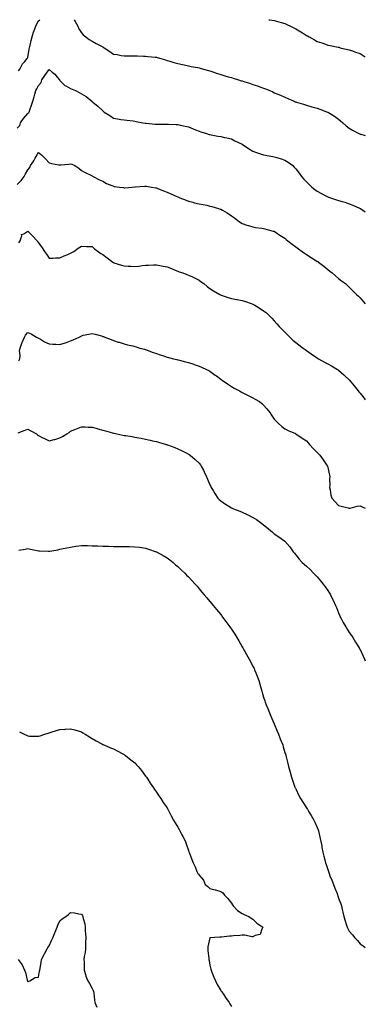
# Model space of a CAD drawing. Units: inches. Extents: x 942083 to 944723, y 7377098 to 7379738.
# Drawn here: x 944401 to 944723, y 7378820 to 7379738 of the extents above; entities that cross this region are included whole.
import ezdxf

# ---------------------------------------------------------------- set-up
doc = ezdxf.new("R2010")
doc.units = ezdxf.units.IN
doc.header["$MEASUREMENT"] = 0
doc.layers.add('Contour_94207377', color=7, linetype='Continuous', true_color=0x1d49b6)

msp = doc.modelspace()

# ---------------------------------------------------------------- linework, layer by layer
at = {"layer": 'Contour_94207377'}
for points in [[(944399.54, 7379690.42, 3363), (944400.66, 7379691.92, 3363), (944403.19, 7379696.78, 3363), (944405.18, 7379699.05, 3363), (944407.6, 7379701.92, 3363), (944407.78, 7379702.19, 3363), (944408.05, 7379702.63, 3363), (944409.38, 7379710.59, 3363), (944409.75, 7379711.92, 3363), (944410.33, 7379714.19, 3363), (944411.23, 7379718.74, 3363), (944412.16, 7379721.92, 3363), (944413.48, 7379726.49, 3363), (944414.09, 7379727.97, 3363), (944415.5, 7379731.92, 3363), (944416.35, 7379733.61, 3363), (944418.05, 7379736.98, 3363), (944419.21, 7379738, 3363)], [(944451.41, 7379738, 3363), (944452.29, 7379736.16, 3363), (944454.67, 7379731.92, 3363), (944455.76, 7379729.63, 3363), (944458.05, 7379725.64, 3363), (944459.89, 7379723.75, 3363), (944462.19, 7379721.92, 3363), (944465.51, 7379719.38, 3363), (944468.05, 7379718.12, 3363), (944472.01, 7379715.89, 3363), (944476.2, 7379713.76, 3363), (944478.05, 7379712.79, 3363), (944478.56, 7379712.43, 3363), (944479.28, 7379711.92, 3363), (944484.51, 7379708.37, 3363), (944488.05, 7379705.93, 3363), (944491.55, 7379705.41, 3363), (944495.35, 7379704.61, 3363), (944498.05, 7379704.16, 3363), (944500.34, 7379704.21, 3363), (944505.78, 7379704.19, 3363), (944508.05, 7379704.25, 3363), (944510.36, 7379704.23, 3363), (944516.01, 7379703.96, 3363), (944518.05, 7379703.95, 3363), (944519.95, 7379703.82, 3363), (944526.84, 7379703.13, 3363), (944528.05, 7379703.05, 3363), (944528.95, 7379702.82, 3363), (944532.13, 7379701.92, 3363), (944536.65, 7379700.53, 3363), (944538.05, 7379700.11, 3363), (944540.58, 7379699.39, 3363), (944544.38, 7379698.24, 3363), (944548.05, 7379697.27, 3363), (944552.33, 7379696.2, 3363), (944554.12, 7379695.84, 3363), (944558.05, 7379694.95, 3363), (944560.58, 7379694.45, 3363), (944566.65, 7379693.32, 3363), (944568.05, 7379693.05, 3363), (944568.92, 7379692.79, 3363), (944572, 7379691.92, 3363), (944576.7, 7379690.57, 3363), (944578.05, 7379690.21, 3363), (944580.64, 7379689.33, 3363), (944584.21, 7379688.08, 3363), (944588.05, 7379686.81, 3363), (944591.82, 7379685.69, 3363), (944595.19, 7379684.78, 3363), (944598.05, 7379683.96, 3363), (944599.6, 7379683.47, 3363), (944604.69, 7379681.92, 3363), (944607.26, 7379681.13, 3363), (944608.05, 7379680.9, 3363), (944609.57, 7379680.4, 3363), (944614.92, 7379678.8, 3363), (944618.05, 7379677.7, 3363), (944622.45, 7379676.33, 3363), (944624.44, 7379675.53, 3363), (944628.05, 7379674.25, 3363), (944629.8, 7379673.67, 3363), (944633.76, 7379671.92, 3363), (944636.73, 7379670.6, 3363), (944638.05, 7379669.88, 3363), (944641.45, 7379668.52, 3363), (944643.76, 7379667.63, 3363), (944648.05, 7379665.81, 3363), (944650.62, 7379664.49, 3363), (944656.46, 7379661.92, 3363), (944657.63, 7379661.5, 3363), (944658.05, 7379661.37, 3363), (944658.81, 7379661.16, 3363), (944665.29, 7379659.15, 3363), (944668.05, 7379658.43, 3363), (944673.03, 7379656.9, 3363), (944673.09, 7379656.88, 3363), (944678.05, 7379655.45, 3363), (944680.69, 7379654.55, 3363), (944687.59, 7379651.92, 3363), (944687.91, 7379651.79, 3363), (944688.05, 7379651.72, 3363), (944688.59, 7379651.38, 3363), (944694.2, 7379648.07, 3363), (944698.05, 7379645.13, 3363), (944699.88, 7379643.75, 3363), (944702.03, 7379641.92, 3363), (944705.27, 7379639.14, 3363), (944708.05, 7379636.79, 3363), (944711.06, 7379634.93, 3363), (944716.8, 7379631.92, 3363), (944717.66, 7379631.53, 3363), (944718.05, 7379631.37, 3363), (944718.79, 7379631.18, 3363), (944723, 7379630.01, 3363)], [(944632.93, 7379738, 3364), (944633.94, 7379737.81, 3364), (944638.05, 7379737.33, 3364), (944642.21, 7379736.09, 3364), (944644.5, 7379735.47, 3364), (944648.05, 7379734.48, 3364), (944649.79, 7379733.66, 3364), (944653.18, 7379731.92, 3364), (944656.44, 7379730.31, 3364), (944658.05, 7379729.49, 3364), (944662.79, 7379726.66, 3364), (944664.31, 7379725.66, 3364), (944668.05, 7379723.26, 3364), (944668.95, 7379722.82, 3364), (944670.58, 7379721.92, 3364), (944675.43, 7379719.31, 3364), (944678.05, 7379717.73, 3364), (944682.47, 7379716.35, 3364), (944684.31, 7379715.66, 3364), (944688.05, 7379714.36, 3364), (944690.12, 7379714, 3364), (944697.52, 7379712.44, 3364), (944698.05, 7379712.34, 3364), (944698.39, 7379712.26, 3364), (944699.65, 7379711.92, 3364), (944706.42, 7379710.28, 3364), (944708.05, 7379709.89, 3364), (944711.14, 7379708.83, 3364), (944713.98, 7379707.84, 3364), (944718.05, 7379706.47, 3364), (944720.88, 7379704.75, 3364), (944723, 7379703.38, 3364)], [(944398.05, 7379636.8, 3362), (944400.6, 7379639.37, 3362), (944401.33, 7379641.92, 3362), (944404.19, 7379645.78, 3362), (944408.05, 7379650.5, 3362), (944408.78, 7379651.19, 3362), (944409.26, 7379651.92, 3362), (944409.96, 7379653.84, 3362), (944411.7, 7379658.27, 3362), (944412.93, 7379661.92, 3362), (944413.97, 7379666, 3362), (944414.59, 7379668.46, 3362), (944415.46, 7379671.92, 3362), (944416.41, 7379673.56, 3362), (944418.05, 7379676.67, 3362), (944420.66, 7379679.32, 3362), (944421.3, 7379681.92, 3362), (944423.93, 7379686.04, 3362), (944428.05, 7379691.49, 3362), (944430.82, 7379689.14, 3362), (944433.27, 7379687.14, 3362), (944435.63, 7379684.34, 3362), (944437.73, 7379681.92, 3362), (944437.78, 7379681.65, 3362), (944438.05, 7379681.36, 3362), (944442.78, 7379676.65, 3362), (944443.73, 7379676.24, 3362), (944448.05, 7379673.84, 3362), (944449.39, 7379673.25, 3362), (944452.75, 7379671.92, 3362), (944456.15, 7379670.02, 3362), (944458.05, 7379669.01, 3362), (944462.45, 7379666.33, 3362), (944467.93, 7379661.92, 3362), (944467.99, 7379661.87, 3362), (944468.05, 7379661.82, 3362), (944468.76, 7379661.21, 3362), (944473.38, 7379657.26, 3362), (944478.05, 7379652.96, 3362), (944478.63, 7379652.49, 3362), (944479.48, 7379651.92, 3362), (944484.66, 7379648.53, 3362), (944488.05, 7379646.12, 3362), (944491.65, 7379645.52, 3362), (944494.93, 7379645.04, 3362), (944498.05, 7379644.52, 3362), (944500.35, 7379644.23, 3362), (944506.41, 7379643.56, 3362), (944508.05, 7379643.36, 3362), (944509.21, 7379643.08, 3362), (944515.53, 7379641.92, 3362), (944517.65, 7379641.52, 3362), (944518.05, 7379641.47, 3362), (944518.52, 7379641.45, 3362), (944526.88, 7379640.75, 3362), (944528.05, 7379640.71, 3362), (944529.28, 7379640.69, 3362), (944536.71, 7379640.59, 3362), (944538.05, 7379640.57, 3362), (944539.5, 7379640.48, 3362), (944546.48, 7379640.35, 3362), (944548.05, 7379640.24, 3362), (944550.24, 7379639.73, 3362), (944554.97, 7379638.84, 3362), (944558.05, 7379638.04, 3362), (944562.41, 7379636.27, 3362), (944564.6, 7379635.36, 3362), (944568.05, 7379633.95, 3362), (944569.57, 7379633.44, 3362), (944574.93, 7379631.92, 3362), (944577.23, 7379631.1, 3362), (944578.05, 7379630.83, 3362), (944579.32, 7379630.65, 3362), (944585.51, 7379629.38, 3362), (944588.05, 7379629.07, 3362), (944591.71, 7379628.26, 3362), (944593.87, 7379627.74, 3362), (944598.05, 7379626.84, 3362), (944601.32, 7379625.19, 3362), (944608.02, 7379621.95, 3362), (944608.06, 7379621.93, 3362), (944608.07, 7379621.92, 3362), (944613.97, 7379617.84, 3362), (944618.05, 7379615.36, 3362), (944620.49, 7379614.36, 3362), (944628.03, 7379611.94, 3362), (944628.06, 7379611.93, 3362), (944628.14, 7379611.92, 3362), (944636.61, 7379610.49, 3362), (944638.05, 7379610.23, 3362), (944640.54, 7379609.43, 3362), (944644.46, 7379608.33, 3362), (944648.05, 7379607.03, 3362), (944651.16, 7379605.03, 3362), (944655.33, 7379601.92, 3362), (944656.7, 7379600.57, 3362), (944658.05, 7379599.1, 3362), (944661.14, 7379595, 3362), (944663.49, 7379591.92, 3362), (944665.57, 7379589.44, 3362), (944668.05, 7379586.72, 3362), (944670.46, 7379584.33, 3362), (944673.24, 7379581.92, 3362), (944675.92, 7379579.79, 3362), (944678.05, 7379578.19, 3362), (944682.03, 7379575.9, 3362), (944686.09, 7379573.88, 3362), (944688.05, 7379572.86, 3362), (944688.72, 7379572.59, 3362), (944690.66, 7379571.92, 3362), (944696.22, 7379570.09, 3362), (944698.05, 7379569.54, 3362), (944701.5, 7379568.47, 3362), (944703.87, 7379567.74, 3362), (944708.05, 7379566.42, 3362), (944711.24, 7379565.11, 3362), (944717.69, 7379562.29, 3362), (944718.05, 7379562.13, 3362), (944718.39, 7379561.92, 3362), (944723, 7379558.78, 3362)], [(944398.05, 7379584.38, 3361), (944401.84, 7379588.13, 3361), (944404.65, 7379591.92, 3361), (944405.82, 7379594.15, 3361), (944408.05, 7379598.08, 3361), (944409.88, 7379600.1, 3361), (944410.61, 7379601.92, 3361), (944413.62, 7379606.36, 3361), (944414.94, 7379608.82, 3361), (944416.73, 7379611.92, 3361), (944417.24, 7379612.73, 3361), (944418.05, 7379614.31, 3361), (944419.46, 7379613.33, 3361), (944420.87, 7379611.92, 3361), (944424.5, 7379608.37, 3361), (944428.05, 7379604.47, 3361), (944430.17, 7379604.04, 3361), (944437.12, 7379602.84, 3361), (944438.05, 7379602.67, 3361), (944438.92, 7379602.79, 3361), (944446.52, 7379603.45, 3361), (944448.05, 7379603.69, 3361), (944449.31, 7379603.18, 3361), (944451.87, 7379601.92, 3361), (944455.72, 7379599.59, 3361), (944458.05, 7379597.47, 3361), (944461.6, 7379595.47, 3361), (944466.98, 7379592.99, 3361), (944468.05, 7379592.46, 3361), (944468.37, 7379592.24, 3361), (944468.95, 7379591.92, 3361), (944474.89, 7379588.75, 3361), (944478.05, 7379587.32, 3361), (944481.58, 7379585.44, 3361), (944486.51, 7379583.46, 3361), (944488.05, 7379582.77, 3361), (944488.77, 7379582.64, 3361), (944493.81, 7379581.92, 3361), (944497.54, 7379581.41, 3361), (944498.05, 7379581.35, 3361), (944498.59, 7379581.38, 3361), (944505.41, 7379581.92, 3361), (944507.85, 7379582.12, 3361), (944508.28, 7379582.15, 3361), (944517.25, 7379582.72, 3361), (944518.05, 7379582.79, 3361), (944518.83, 7379582.7, 3361), (944523.56, 7379581.92, 3361), (944527.41, 7379581.27, 3361), (944528.05, 7379581.14, 3361), (944529.36, 7379580.61, 3361), (944534.67, 7379578.54, 3361), (944538.05, 7379577.13, 3361), (944541.68, 7379575.55, 3361), (944546.59, 7379573.39, 3361), (944548.05, 7379572.74, 3361), (944548.62, 7379572.48, 3361), (944549.99, 7379571.92, 3361), (944555.79, 7379569.67, 3361), (944558.05, 7379568.86, 3361), (944562.17, 7379567.8, 3361), (944563.54, 7379567.4, 3361), (944568.05, 7379566.38, 3361), (944571.68, 7379565.56, 3361), (944575.01, 7379564.96, 3361), (944578.05, 7379564.31, 3361), (944579.92, 7379563.79, 3361), (944586.15, 7379561.92, 3361), (944587.59, 7379561.46, 3361), (944588.05, 7379561.28, 3361), (944589.65, 7379560.32, 3361), (944593.96, 7379557.83, 3361), (944598.05, 7379555.1, 3361), (944599.92, 7379553.79, 3361), (944602.55, 7379551.92, 3361), (944605.72, 7379549.58, 3361), (944608.05, 7379548.01, 3361), (944612.53, 7379546.41, 3361), (944613.94, 7379546.03, 3361), (944618.05, 7379544.74, 3361), (944620.46, 7379544.33, 3361), (944626.39, 7379543.58, 3361), (944628.05, 7379543.32, 3361), (944629.17, 7379543.04, 3361), (944633.73, 7379541.92, 3361), (944637.13, 7379541.01, 3361), (944638.05, 7379540.75, 3361), (944641.46, 7379538.51, 3361), (944643.38, 7379537.25, 3361), (944648.05, 7379534.21, 3361), (944649.29, 7379533.16, 3361), (944650.83, 7379531.92, 3361), (944654.8, 7379528.67, 3361), (944658.05, 7379526.24, 3361), (944660.56, 7379524.43, 3361), (944664.21, 7379521.92, 3361), (944666.39, 7379520.26, 3361), (944668.05, 7379519.04, 3361), (944672.47, 7379516.34, 3361), (944675.79, 7379514.18, 3361), (944678.05, 7379512.73, 3361), (944678.57, 7379512.43, 3361), (944679.38, 7379511.92, 3361), (944684.31, 7379508.18, 3361), (944688.05, 7379505.11, 3361), (944689.85, 7379503.72, 3361), (944692.14, 7379501.92, 3361), (944695.3, 7379499.17, 3361), (944698.05, 7379496.76, 3361), (944700.76, 7379494.64, 3361), (944704.43, 7379491.92, 3361), (944706.38, 7379490.25, 3361), (944708.05, 7379488.77, 3361), (944711.5, 7379485.36, 3361), (944714.9, 7379481.92, 3361), (944716.48, 7379480.35, 3361), (944718.05, 7379478.78, 3361), (944721.21, 7379475.08, 3361), (944723, 7379473.23, 3361)], [(944399.87, 7379530.1, 3360), (944400.89, 7379531.92, 3360), (944402.49, 7379536.36, 3360), (944402.29, 7379537.69, 3360), (944404.41, 7379538.28, 3360), (944408.05, 7379540.74, 3360), (944412.51, 7379536.38, 3360), (944416.83, 7379531.92, 3360), (944417.21, 7379531.08, 3360), (944418.05, 7379530.11, 3360), (944421.47, 7379525.34, 3360), (944423.59, 7379521.92, 3360), (944425.55, 7379519.42, 3360), (944428.05, 7379515.74, 3360), (944431.83, 7379515.7, 3360), (944434.05, 7379515.92, 3360), (944438.05, 7379515.88, 3360), (944442.13, 7379517.83, 3360), (944445.37, 7379519.24, 3360), (944448.05, 7379520.45, 3360), (944449.07, 7379520.9, 3360), (944451.14, 7379521.92, 3360), (944454.99, 7379524.98, 3360), (944458.05, 7379526.82, 3360), (944462.77, 7379526.64, 3360), (944463.32, 7379526.65, 3360), (944468.05, 7379526.48, 3360), (944470.48, 7379524.36, 3360), (944473.67, 7379521.92, 3360), (944476.3, 7379520.17, 3360), (944478.05, 7379518.95, 3360), (944482.01, 7379515.88, 3360), (944487.54, 7379511.92, 3360), (944487.85, 7379511.72, 3360), (944488.05, 7379511.62, 3360), (944488.49, 7379511.48, 3360), (944495.37, 7379509.25, 3360), (944498.05, 7379508.46, 3360), (944501.7, 7379508.27, 3360), (944504.27, 7379508.14, 3360), (944508.05, 7379507.95, 3360), (944511.64, 7379508.32, 3360), (944514.9, 7379508.77, 3360), (944518.05, 7379509.11, 3360), (944520.85, 7379509.12, 3360), (944525.52, 7379509.4, 3360), (944528.05, 7379509.4, 3360), (944531.19, 7379508.77, 3360), (944534.4, 7379508.27, 3360), (944538.05, 7379507.46, 3360), (944542.04, 7379505.91, 3360), (944545.5, 7379504.47, 3360), (944548.05, 7379503.43, 3360), (944549.19, 7379503.07, 3360), (944552.7, 7379501.92, 3360), (944556.6, 7379500.47, 3360), (944558.05, 7379499.92, 3360), (944561.84, 7379498.13, 3360), (944563.49, 7379497.36, 3360), (944568.05, 7379495.16, 3360), (944569.91, 7379493.77, 3360), (944572.33, 7379491.92, 3360), (944575.52, 7379489.39, 3360), (944578.05, 7379487.5, 3360), (944581.37, 7379485.24, 3360), (944587.26, 7379481.92, 3360), (944587.77, 7379481.64, 3360), (944588.05, 7379481.5, 3360), (944588.66, 7379481.31, 3360), (944595.17, 7379479.04, 3360), (944598.05, 7379478.24, 3360), (944602.67, 7379477.3, 3360), (944603.29, 7379477.16, 3360), (944608.05, 7379476.25, 3360), (944611.33, 7379475.2, 3360), (944616.57, 7379473.4, 3360), (944618.05, 7379472.91, 3360), (944618.73, 7379472.6, 3360), (944619.98, 7379471.92, 3360), (944624.99, 7379468.86, 3360), (944628.05, 7379466.74, 3360), (944630.73, 7379464.6, 3360), (944633.7, 7379461.92, 3360), (944635.77, 7379459.64, 3360), (944638.05, 7379457.16, 3360), (944640.49, 7379454.36, 3360), (944642.64, 7379451.92, 3360), (944645.34, 7379449.2, 3360), (944648.05, 7379446.61, 3360), (944650.35, 7379444.23, 3360), (944652.63, 7379441.92, 3360), (944655.47, 7379439.34, 3360), (944658.05, 7379437.06, 3360), (944660.96, 7379434.83, 3360), (944665.11, 7379431.92, 3360), (944666.8, 7379430.67, 3360), (944668.05, 7379429.7, 3360), (944672.61, 7379426.48, 3360), (944675.63, 7379424.34, 3360), (944678.05, 7379422.64, 3360), (944678.51, 7379422.37, 3360), (944679.39, 7379421.92, 3360), (944684.98, 7379418.85, 3360), (944688.05, 7379417.23, 3360), (944691.35, 7379415.22, 3360), (944697.12, 7379411.92, 3360), (944697.71, 7379411.58, 3360), (944698.05, 7379411.37, 3360), (944703.03, 7379406.9, 3360), (944703.64, 7379406.33, 3360), (944708.05, 7379402.27, 3360), (944708.21, 7379402.08, 3360), (944708.32, 7379401.92, 3360), (944709.5, 7379400.48, 3360), (944712.69, 7379396.56, 3360), (944716.29, 7379391.92, 3360), (944717.06, 7379390.93, 3360), (944718.05, 7379389.69, 3360), (944721.54, 7379385.41, 3360), (944723, 7379383.65, 3360)], [(944399.85, 7379420.12, 3359), (944400.69, 7379421.92, 3359), (944401.02, 7379424.89, 3359), (944400.48, 7379429.49, 3359), (944400.95, 7379431.92, 3359), (944402.53, 7379436.4, 3359), (944402.75, 7379437.22, 3359), (944404.97, 7379441.92, 3359), (944405.98, 7379443.99, 3359), (944408.05, 7379446.4, 3359), (944411.17, 7379445.03, 3359), (944416.3, 7379441.92, 3359), (944417.45, 7379441.32, 3359), (944418.05, 7379441.09, 3359), (944419.93, 7379440.04, 3359), (944423.77, 7379437.65, 3359), (944428.05, 7379435.85, 3359), (944431.56, 7379435.43, 3359), (944434.39, 7379435.58, 3359), (944438.05, 7379435.27, 3359), (944442.9, 7379436.77, 3359), (944443.14, 7379436.83, 3359), (944448.05, 7379438.7, 3359), (944450.4, 7379439.57, 3359), (944455.97, 7379441.92, 3359), (944457.18, 7379442.79, 3359), (944458.05, 7379443.42, 3359), (944459.88, 7379443.75, 3359), (944465.01, 7379444.95, 3359), (944468.05, 7379445.46, 3359), (944470.81, 7379444.68, 3359), (944476.83, 7379443.14, 3359), (944478.05, 7379442.81, 3359), (944478.69, 7379442.57, 3359), (944480.1, 7379441.92, 3359), (944485.89, 7379439.76, 3359), (944488.05, 7379438.8, 3359), (944492.49, 7379437.48, 3359), (944493.37, 7379437.24, 3359), (944498.05, 7379435.73, 3359), (944501.16, 7379435.02, 3359), (944506.12, 7379433.86, 3359), (944508.05, 7379433.4, 3359), (944509.13, 7379433, 3359), (944512.57, 7379431.92, 3359), (944516.88, 7379430.74, 3359), (944518.05, 7379430.46, 3359), (944520.36, 7379429.61, 3359), (944524.21, 7379428.08, 3359), (944528.05, 7379426.81, 3359), (944531.64, 7379425.51, 3359), (944535.75, 7379424.22, 3359), (944538.05, 7379423.45, 3359), (944539.25, 7379423.12, 3359), (944544.03, 7379421.92, 3359), (944547.21, 7379421.08, 3359), (944548.05, 7379420.85, 3359), (944549.5, 7379420.48, 3359), (944555.19, 7379419.06, 3359), (944558.05, 7379418.3, 3359), (944562.9, 7379416.77, 3359), (944563.36, 7379416.61, 3359), (944568.05, 7379415.04, 3359), (944570.23, 7379414.1, 3359), (944574.73, 7379411.92, 3359), (944576.95, 7379410.82, 3359), (944578.05, 7379410.23, 3359), (944582.88, 7379406.75, 3359), (944584.08, 7379405.89, 3359), (944588.05, 7379403.03, 3359), (944588.66, 7379402.53, 3359), (944589.47, 7379401.92, 3359), (944594.51, 7379398.38, 3359), (944598.05, 7379396.1, 3359), (944600.69, 7379394.56, 3359), (944605.68, 7379391.92, 3359), (944607.2, 7379391.07, 3359), (944608.05, 7379390.6, 3359), (944610.72, 7379389.26, 3359), (944613.84, 7379387.71, 3359), (944618.05, 7379385.48, 3359), (944620.38, 7379384.26, 3359), (944624.3, 7379381.92, 3359), (944626.36, 7379380.23, 3359), (944628.05, 7379378.53, 3359), (944631.21, 7379375.08, 3359), (944633.93, 7379371.92, 3359), (944635.53, 7379369.4, 3359), (944638.05, 7379365.5, 3359), (944639.72, 7379363.59, 3359), (944641.58, 7379361.92, 3359), (944644.98, 7379358.86, 3359), (944648.05, 7379356.65, 3359), (944651.1, 7379354.97, 3359), (944657.79, 7379352.18, 3359), (944658.05, 7379352.06, 3359), (944658.13, 7379352, 3359), (944658.26, 7379351.92, 3359), (944664.01, 7379347.88, 3359), (944668.05, 7379345.27, 3359), (944669.6, 7379343.47, 3359), (944671.06, 7379341.92, 3359), (944674.32, 7379338.19, 3359), (944678.05, 7379334.61, 3359), (944679.32, 7379333.19, 3359), (944680.57, 7379331.92, 3359), (944683.68, 7379327.55, 3359), (944686.91, 7379323.06, 3359), (944687.73, 7379321.92, 3359), (944687.81, 7379321.68, 3359), (944688.05, 7379320.68, 3359), (944689.63, 7379313.51, 3359), (944689.86, 7379311.92, 3359), (944689.73, 7379310.24, 3359), (944689.84, 7379303.7, 3359), (944689.72, 7379301.92, 3359), (944690.23, 7379299.74, 3359), (944690.77, 7379294.65, 3359), (944691.66, 7379291.92, 3359), (944694.75, 7379288.61, 3359), (944698.05, 7379285.25, 3359), (944700.48, 7379284.35, 3359), (944707.01, 7379282.95, 3359), (944708.05, 7379282.65, 3359), (944708.91, 7379282.78, 3359), (944715.36, 7379284.6, 3359), (944718.05, 7379284.89, 3359), (944719.94, 7379283.81, 3359), (944723, 7379282.59, 3359)], [(944398.98, 7379352.85, 3358), (944404.85, 7379355.12, 3358), (944408.05, 7379356.2, 3358), (944410.99, 7379354.86, 3358), (944416.11, 7379351.92, 3358), (944417.08, 7379350.96, 3358), (944418.05, 7379350.24, 3358), (944421.42, 7379348.55, 3358), (944423.55, 7379347.42, 3358), (944428.05, 7379345.5, 3358), (944432.84, 7379346.71, 3358), (944433.18, 7379346.79, 3358), (944438.05, 7379348.06, 3358), (944440.56, 7379349.41, 3358), (944444.51, 7379351.92, 3358), (944446.65, 7379353.31, 3358), (944448.05, 7379354.29, 3358), (944452.12, 7379355.99, 3358), (944453.43, 7379356.54, 3358), (944458.05, 7379358.5, 3358), (944461.65, 7379358.32, 3358), (944464.37, 7379358.23, 3358), (944468.05, 7379358.07, 3358), (944472.9, 7379356.77, 3358), (944473.3, 7379356.66, 3358), (944478.05, 7379355.41, 3358), (944480.73, 7379354.6, 3358), (944487.05, 7379352.92, 3358), (944488.05, 7379352.63, 3358), (944488.62, 7379352.49, 3358), (944491.27, 7379351.92, 3358), (944496.87, 7379350.74, 3358), (944498.05, 7379350.52, 3358), (944499.71, 7379350.26, 3358), (944505.42, 7379349.29, 3358), (944508.05, 7379348.9, 3358), (944511.8, 7379348.17, 3358), (944513.91, 7379347.78, 3358), (944518.05, 7379346.98, 3358), (944522.17, 7379346.05, 3358), (944524.47, 7379345.5, 3358), (944528.05, 7379344.67, 3358), (944530.18, 7379344.05, 3358), (944537.41, 7379341.92, 3358), (944537.89, 7379341.76, 3358), (944538.05, 7379341.71, 3358), (944538.39, 7379341.58, 3358), (944545.21, 7379339.08, 3358), (944548.05, 7379338.01, 3358), (944552.14, 7379336.01, 3358), (944555.89, 7379334.08, 3358), (944558.05, 7379332.97, 3358), (944558.67, 7379332.54, 3358), (944559.51, 7379331.92, 3358), (944564.19, 7379328.06, 3358), (944568.05, 7379324.51, 3358), (944569.15, 7379323.03, 3358), (944569.85, 7379321.92, 3358), (944571.88, 7379318.1, 3358), (944572.72, 7379316.59, 3358), (944574.94, 7379311.92, 3358), (944575.9, 7379309.77, 3358), (944578.05, 7379304.51, 3358), (944578.82, 7379302.7, 3358), (944579.18, 7379301.92, 3358), (944580.9, 7379299.07, 3358), (944582.47, 7379296.35, 3358), (944585.51, 7379291.92, 3358), (944586.76, 7379290.63, 3358), (944588.05, 7379289.47, 3358), (944592.4, 7379286.26, 3358), (944595.6, 7379284.37, 3358), (944598.05, 7379282.84, 3358), (944598.66, 7379282.53, 3358), (944600.03, 7379281.92, 3358), (944605.82, 7379279.69, 3358), (944608.05, 7379278.91, 3358), (944612.77, 7379276.64, 3358), (944613.86, 7379276.11, 3358), (944618.05, 7379274.06, 3358), (944619.38, 7379273.25, 3358), (944621.48, 7379271.92, 3358), (944625.28, 7379269.14, 3358), (944628.05, 7379267.16, 3358), (944630.91, 7379264.78, 3358), (944634.52, 7379261.92, 3358), (944636.33, 7379260.2, 3358), (944638.05, 7379258.73, 3358), (944642.17, 7379256.04, 3358), (944647.93, 7379251.92, 3358), (944647.98, 7379251.85, 3358), (944648.05, 7379251.76, 3358), (944652.57, 7379246.44, 3358), (944655.82, 7379241.92, 3358), (944656.78, 7379240.65, 3358), (944658.05, 7379239.1, 3358), (944661.3, 7379235.17, 3358), (944663.99, 7379231.92, 3358), (944666.21, 7379230.08, 3358), (944668.05, 7379228.58, 3358), (944671.46, 7379225.33, 3358), (944674.73, 7379221.92, 3358), (944676.42, 7379220.29, 3358), (944678.05, 7379218.64, 3358), (944681.15, 7379215.02, 3358), (944683.75, 7379211.92, 3358), (944685.49, 7379209.37, 3358), (944688.05, 7379205.75, 3358), (944689.57, 7379203.45, 3358), (944690.57, 7379201.92, 3358), (944692.84, 7379197.13, 3358), (944692.97, 7379196.85, 3358), (944695.31, 7379191.92, 3358), (944696.06, 7379189.92, 3358), (944698.05, 7379184.98, 3358), (944698.93, 7379182.8, 3358), (944699.31, 7379181.92, 3358), (944700.7, 7379179.28, 3358), (944702.26, 7379176.13, 3358), (944704.69, 7379171.92, 3358), (944705.99, 7379169.86, 3358), (944708.05, 7379166.8, 3358), (944710.03, 7379163.9, 3358), (944711.48, 7379161.92, 3358), (944713.95, 7379157.82, 3358), (944716.68, 7379153.29, 3358), (944717.5, 7379151.92, 3358), (944717.69, 7379151.56, 3358), (944718.05, 7379150.83, 3358), (944720.88, 7379144.75, 3358), (944722.16, 7379141.92, 3358), (944723, 7379140.3, 3358)], [(944399.67, 7379243.54, 3357), (944405.63, 7379244.34, 3357), (944408.05, 7379245.07, 3357), (944410.65, 7379244.52, 3357), (944416.71, 7379243.26, 3357), (944418.05, 7379242.97, 3357), (944419.02, 7379242.88, 3357), (944427.43, 7379242.54, 3357), (944428.05, 7379242.48, 3357), (944428.74, 7379242.62, 3357), (944436.14, 7379243.84, 3357), (944438.05, 7379244.25, 3357), (944441.05, 7379244.91, 3357), (944444.44, 7379245.53, 3357), (944448.05, 7379246.42, 3357), (944452.91, 7379247.06, 3357), (944453.25, 7379247.12, 3357), (944458.05, 7379247.81, 3357), (944462.22, 7379247.75, 3357), (944463.83, 7379247.7, 3357), (944468.05, 7379247.61, 3357), (944472.49, 7379247.48, 3357), (944473.56, 7379247.43, 3357), (944478.05, 7379247.27, 3357), (944482.82, 7379247.15, 3357), (944483.27, 7379247.15, 3357), (944488.05, 7379247.02, 3357), (944492.96, 7379247.01, 3357), (944493.15, 7379247.02, 3357), (944498.05, 7379247.02, 3357), (944503.03, 7379246.9, 3357), (944503.08, 7379246.89, 3357), (944508.05, 7379246.73, 3357), (944512.32, 7379246.19, 3357), (944514.09, 7379245.88, 3357), (944518.05, 7379245.33, 3357), (944520.64, 7379244.5, 3357), (944527.96, 7379242.01, 3357), (944528.05, 7379241.98, 3357), (944528.17, 7379241.92, 3357), (944534.48, 7379238.35, 3357), (944538.05, 7379236.25, 3357), (944540.53, 7379234.4, 3357), (944543.67, 7379231.92, 3357), (944546.04, 7379229.91, 3357), (944548.05, 7379228.24, 3357), (944551.22, 7379225.09, 3357), (944554.53, 7379221.92, 3357), (944556.3, 7379220.18, 3357), (944558.05, 7379218.49, 3357), (944561.25, 7379215.12, 3357), (944564.11, 7379211.92, 3357), (944565.98, 7379209.85, 3357), (944568.05, 7379207.56, 3357), (944570.59, 7379204.46, 3357), (944572.64, 7379201.92, 3357), (944575.12, 7379199, 3357), (944578.05, 7379195.71, 3357), (944579.72, 7379193.59, 3357), (944581.05, 7379191.92, 3357), (944584.21, 7379188.08, 3357), (944588.05, 7379183.5, 3357), (944588.74, 7379182.61, 3357), (944589.28, 7379181.92, 3357), (944592.65, 7379177.32, 3357), (944592.99, 7379176.86, 3357), (944596.6, 7379171.92, 3357), (944597.2, 7379171.07, 3357), (944598.05, 7379169.8, 3357), (944601.18, 7379165.06, 3357), (944603.09, 7379161.92, 3357), (944604.94, 7379158.82, 3357), (944608.05, 7379153.44, 3357), (944608.64, 7379152.5, 3357), (944608.97, 7379151.92, 3357), (944610.19, 7379149.78, 3357), (944612.29, 7379146.16, 3357), (944614.63, 7379141.92, 3357), (944615.78, 7379139.66, 3357), (944618.05, 7379135.05, 3357), (944619.14, 7379133.01, 3357), (944619.68, 7379131.92, 3357), (944620.75, 7379129.23, 3357), (944622.07, 7379125.95, 3357), (944623.61, 7379121.92, 3357), (944624.58, 7379118.46, 3357), (944625.81, 7379114.16, 3357), (944626.46, 7379111.92, 3357), (944626.79, 7379110.66, 3357), (944628.05, 7379106.5, 3357), (944629.18, 7379103.05, 3357), (944629.58, 7379101.92, 3357), (944630.6, 7379099.37, 3357), (944631.97, 7379095.84, 3357), (944633.55, 7379091.92, 3357), (944634.87, 7379088.74, 3357), (944637.73, 7379082.24, 3357), (944637.87, 7379081.92, 3357), (944637.92, 7379081.79, 3357), (944638.05, 7379081.5, 3357), (944640.79, 7379074.67, 3357), (944642.01, 7379071.92, 3357), (944643.69, 7379067.56, 3357), (944644.51, 7379065.46, 3357), (944645.89, 7379061.92, 3357), (944646.41, 7379060.28, 3357), (944648.05, 7379054.98, 3357), (944648.72, 7379052.59, 3357), (944648.94, 7379051.92, 3357), (944649.24, 7379050.73, 3357), (944650.74, 7379044.61, 3357), (944651.45, 7379041.92, 3357), (944652.6, 7379037.36, 3357), (944652.78, 7379036.65, 3357), (944654.01, 7379031.92, 3357), (944655.09, 7379028.96, 3357), (944657.31, 7379022.66, 3357), (944657.57, 7379021.92, 3357), (944657.71, 7379021.58, 3357), (944658.05, 7379020.83, 3357), (944660.95, 7379014.82, 3357), (944662.46, 7379011.92, 3357), (944664.61, 7379008.48, 3357), (944668.05, 7379003.33, 3357), (944668.61, 7379002.48, 3357), (944669, 7379001.92, 3357), (944670.32, 7378999.65, 3357), (944672.32, 7378996.19, 3357), (944674.87, 7378991.92, 3357), (944675.89, 7378989.76, 3357), (944678.05, 7378984.83, 3357), (944678.88, 7378982.75, 3357), (944679.22, 7378981.92, 3357), (944679.57, 7378980.4, 3357), (944680.88, 7378974.75, 3357), (944681.52, 7378971.92, 3357), (944682.29, 7378967.69, 3357), (944682.56, 7378966.43, 3357), (944683.33, 7378961.92, 3357), (944684.41, 7378958.28, 3357), (944685.16, 7378954.81, 3357), (944685.92, 7378951.92, 3357), (944686.55, 7378950.42, 3357), (944688.05, 7378945.85, 3357), (944688.98, 7378942.85, 3357), (944689.19, 7378941.92, 3357), (944689.97, 7378939.99, 3357), (944691.81, 7378935.68, 3357), (944693.25, 7378931.92, 3357), (944694.57, 7378928.44, 3357), (944696.61, 7378923.35, 3357), (944697.18, 7378921.92, 3357), (944697.38, 7378921.24, 3357), (944698.05, 7378919.07, 3357), (944700.04, 7378913.91, 3357), (944700.74, 7378911.92, 3357), (944701.48, 7378908.5, 3357), (944702.05, 7378905.92, 3357), (944702.91, 7378901.92, 3357), (944704.2, 7378898.07, 3357), (944705.07, 7378894.89, 3357), (944705.97, 7378891.92, 3357), (944706.78, 7378890.65, 3357), (944708.05, 7378888.16, 3357), (944711.04, 7378884.91, 3357), (944713.2, 7378881.92, 3357), (944715.65, 7378879.52, 3357), (944718.05, 7378876.41, 3357), (944720.87, 7378874.74, 3357), (944723, 7378873.01, 3357)], [(944400.37, 7379074.25, 3356), (944404.77, 7379071.92, 3356), (944406.99, 7379070.86, 3356), (944408.05, 7379070.26, 3356), (944409.82, 7379070.15, 3356), (944416.28, 7379070.15, 3356), (944418.05, 7379070.02, 3356), (944419.56, 7379070.41, 3356), (944424.03, 7379071.92, 3356), (944427.06, 7379072.91, 3356), (944428.05, 7379073.28, 3356), (944429.98, 7379073.86, 3356), (944434.73, 7379075.24, 3356), (944438.05, 7379076.29, 3356), (944442.76, 7379076.63, 3356), (944443.31, 7379076.66, 3356), (944448.05, 7379076.99, 3356), (944452.04, 7379075.91, 3356), (944454.97, 7379074.99, 3356), (944458.05, 7379074.07, 3356), (944459.47, 7379073.33, 3356), (944461.76, 7379071.92, 3356), (944465.63, 7379069.5, 3356), (944468.05, 7379067.93, 3356), (944471.93, 7379065.79, 3356), (944477.05, 7379062.92, 3356), (944478.05, 7379062.36, 3356), (944478.35, 7379062.22, 3356), (944479.03, 7379061.92, 3356), (944485.36, 7379059.24, 3356), (944488.05, 7379058.12, 3356), (944492.16, 7379056.04, 3356), (944496.01, 7379053.97, 3356), (944498.05, 7379052.9, 3356), (944498.63, 7379052.49, 3356), (944499.4, 7379051.92, 3356), (944504.28, 7379048.15, 3356), (944508.05, 7379045.14, 3356), (944509.59, 7379043.47, 3356), (944510.99, 7379041.92, 3356), (944514.12, 7379037.99, 3356), (944518.05, 7379032.88, 3356), (944518.44, 7379032.31, 3356), (944518.71, 7379031.92, 3356), (944519.99, 7379029.98, 3356), (944522.42, 7379026.28, 3356), (944525.4, 7379021.92, 3356), (944526.42, 7379020.29, 3356), (944528.05, 7379018.01, 3356), (944530.48, 7379014.35, 3356), (944532.07, 7379011.92, 3356), (944534.42, 7379008.29, 3356), (944538.05, 7379003.36, 3356), (944538.58, 7379002.44, 3356), (944538.85, 7379001.92, 3356), (944539.66, 7379000.31, 3356), (944541.92, 7378995.79, 3356), (944543.9, 7378991.92, 3356), (944545.44, 7378989.31, 3356), (944548.05, 7378985.31, 3356), (944549.22, 7378983.1, 3356), (944549.89, 7378981.92, 3356), (944551.87, 7378978.1, 3356), (944552.68, 7378976.55, 3356), (944555.13, 7378971.92, 3356), (944555.93, 7378969.8, 3356), (944558.05, 7378963.55, 3356), (944558.45, 7378962.32, 3356), (944558.58, 7378961.92, 3356), (944558.88, 7378961.09, 3356), (944561.22, 7378955.1, 3356), (944562.37, 7378951.92, 3356), (944564.3, 7378948.17, 3356), (944565.93, 7378944.04, 3356), (944566.86, 7378941.92, 3356), (944567.44, 7378941.32, 3356), (944568.05, 7378940.46, 3356), (944571.9, 7378935.77, 3356), (944573.55, 7378931.92, 3356), (944575.95, 7378929.82, 3356), (944578.05, 7378928.06, 3356), (944582.91, 7378926.79, 3356), (944583.29, 7378926.67, 3356), (944588.05, 7378925.36, 3356), (944590, 7378923.87, 3356), (944591.52, 7378921.92, 3356), (944594.73, 7378918.6, 3356), (944598.05, 7378914.36, 3356), (944599.06, 7378912.92, 3356), (944599.56, 7378911.92, 3356), (944603.83, 7378907.7, 3356), (944608.05, 7378904.67, 3356), (944610.09, 7378903.96, 3356), (944614.24, 7378901.92, 3356), (944616.43, 7378900.3, 3356), (944618.05, 7378899.48, 3356), (944621.84, 7378895.71, 3356), (944627.39, 7378891.92, 3356), (944626.35, 7378890.22, 3356), (944624.77, 7378885.2, 3356), (944620.28, 7378884.15, 3356), (944618.05, 7378882.92, 3356), (944617.09, 7378882.87, 3356), (944610.64, 7378884.51, 3356), (944608.05, 7378884.45, 3356), (944605.79, 7378884.18, 3356), (944599.92, 7378883.79, 3356), (944598.05, 7378883.59, 3356), (944596.4, 7378883.57, 3356), (944588.83, 7378882.7, 3356), (944588.05, 7378882.68, 3356), (944587.31, 7378882.66, 3356), (944578.05, 7378881.92, 3356), (944576.2, 7378873.76, 3356), (944575.93, 7378871.92, 3356), (944576.19, 7378870.07, 3356), (944576.88, 7378863.09, 3356), (944577.04, 7378861.92, 3356), (944577.17, 7378861.04, 3356), (944578.05, 7378856.64, 3356), (944578.85, 7378852.72, 3356), (944579.03, 7378851.92, 3356), (944579.75, 7378850.22, 3356), (944581.61, 7378845.49, 3356), (944583.3, 7378841.92, 3356), (944584.82, 7378838.69, 3356), (944588.05, 7378833.06, 3356), (944588.5, 7378832.37, 3356), (944588.81, 7378831.92, 3356), (944590.55, 7378829.42, 3356), (944592.59, 7378826.46, 3356), (944595.85, 7378821.92, 3356), (944596.63, 7378820.5, 3356), (944598.05, 7378817.96, 3356)], [(944399.19, 7378861.92, 3355), (944401.84, 7378858.13, 3355), (944402.89, 7378856.76, 3355), (944405.05, 7378851.92, 3355), (944405.83, 7378849.7, 3355), (944407.5, 7378842.47, 3355), (944407.67, 7378841.92, 3355), (944407.81, 7378841.68, 3355), (944408.05, 7378841.13, 3355), (944408.45, 7378841.52, 3355), (944409.99, 7378841.92, 3355), (944415.03, 7378844.94, 3355), (944418.05, 7378845.44, 3355), (944419.02, 7378850.96, 3355), (944419.27, 7378851.92, 3355), (944419.54, 7378853.42, 3355), (944420.47, 7378859.5, 3355), (944420.95, 7378861.92, 3355), (944423.31, 7378866.66, 3355), (944424.07, 7378867.93, 3355), (944426.29, 7378871.92, 3355), (944426.9, 7378873.07, 3355), (944428.05, 7378874.56, 3355), (944430.26, 7378879.71, 3355), (944431.38, 7378881.92, 3355), (944433.23, 7378886.74, 3355), (944433.56, 7378887.43, 3355), (944435.54, 7378891.92, 3355), (944436.08, 7378893.89, 3355), (944438.05, 7378897.97, 3355), (944440.3, 7378899.67, 3355), (944443.59, 7378901.92, 3355), (944446.03, 7378903.94, 3355), (944448.05, 7378905.67, 3355), (944451.53, 7378905.4, 3355), (944455.68, 7378904.3, 3355), (944458.05, 7378904.03, 3355), (944459.15, 7378903.03, 3355), (944459.6, 7378901.92, 3355), (944459.72, 7378900.25, 3355), (944461.36, 7378895.23, 3355), (944461.48, 7378891.92, 3355), (944461.54, 7378888.44, 3355), (944462.09, 7378885.96, 3355), (944462.11, 7378881.92, 3355), (944462, 7378877.97, 3355), (944462.05, 7378875.93, 3355), (944461.96, 7378871.92, 3355), (944461.59, 7378868.39, 3355), (944460.79, 7378864.66, 3355), (944460.44, 7378861.92, 3355), (944460.54, 7378859.43, 3355), (944460.7, 7378854.56, 3355), (944460.79, 7378851.92, 3355), (944462.03, 7378847.94, 3355), (944462.36, 7378846.22, 3355), (944464.24, 7378841.92, 3355), (944465.59, 7378839.46, 3355), (944468.05, 7378834.97, 3355), (944469.07, 7378832.94, 3355), (944469.4, 7378831.92, 3355), (944469.6, 7378830.37, 3355), (944470.34, 7378824.22, 3355), (944470.66, 7378821.92, 3355), (944472.47, 7378817.49, 3355)]]:
    msp.add_polyline3d(points, dxfattribs=at)

doc.saveas('drawing.dxf')
